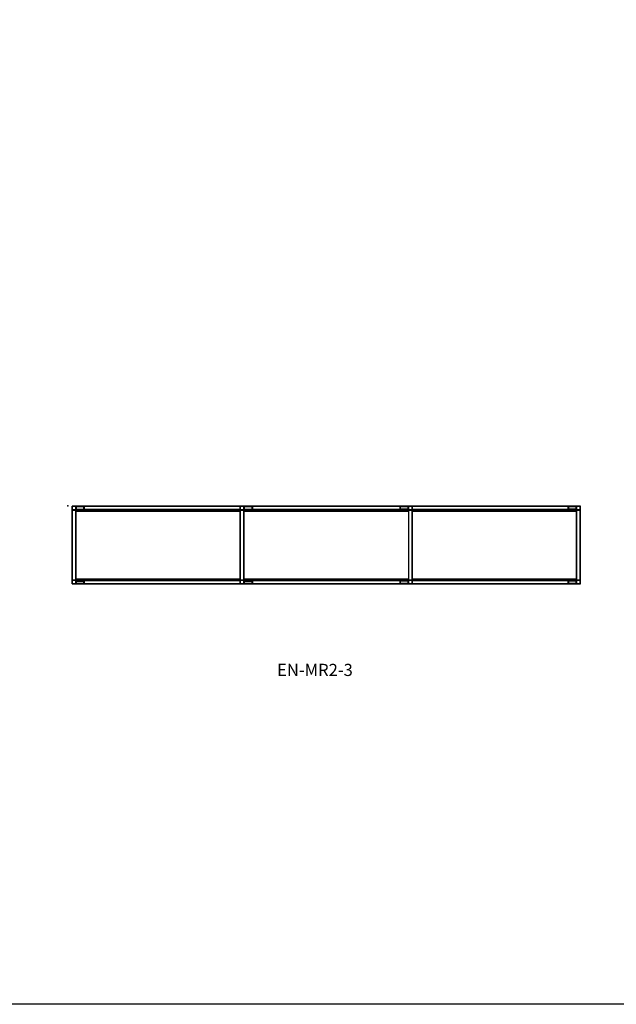
# Model space of a CAD drawing. Units: millimetres. Extents: x -4083 to 33594, y -5254 to 13406.
# Drawn here: x 3491 to 6433, y -5254 to -399 of the extents above; entities that cross this region are included whole.
import ezdxf

# ---------------------------------------------------------------- set-up
doc = ezdxf.new("R2010")
doc.units = ezdxf.units.MM
doc.layers.add('AS_Standard_moobel', color=7, linetype='Continuous')
doc.layers.add('AS_STANDARD_MOOBEL_TXT1', color=7, linetype='Continuous')

# ---------------------------------------------------------------- blocks, each defined once
blk = doc.blocks.new('EN-MR2-3-flat-1')
at = {"layer": 'AS_Standard_moobel', "flags": 128}
for points in [[(38.9, -1.7), (38.9, -1.5), (38.9, -20), (20.4, -20)], [(38.9, -1.5), (20.4, -1.5), (38.9, -1.5), (38.9, -20), (20.4, -20), (20.4, -1.5), (20.4, -20), (20.7, -20)], [(20.4, -1.5), (20.7, -1.5)], [(849.6, -18.8), (38.9, -18.8), (38.9, -20), (20.4, -20)], [(20.4, -20), (38.9, -20), (38.9, -19.7), (80.3, -19.7)], [(20.7, -365.9), (20.7, -20), (20.7, -365.9), (38.7, -365.9), (38.7, -20)], [(38.7, -20), (20.7, -20)], [(38.9, -365.9), (38.7, -365.9), (20.7, -365.9), (20.7, -20), (38.7, -20), (38.9, -20)], [(20.9, -365.9), (20.7, -365.9), (20.7, -20), (20.9, -20)], [(38.7, -365.9), (38.7, -20)], [(38.9, -20), (38.9, -1.5)], [(38.9, -20), (38.9, -1.5)], [(38.9, -1.5), (38.9, -20)], [(38.9, -1.5), (39.2, -1.5)], [(849.6, -18.1), (849.6, -18.8), (849.6, -20), (849.6, -19.6), (849.6, -19.7), (38.9, -19.7), (80.3, -19.7), (80.3, -1.7), (38.9, -1.7), (80.3, -1.7), (80.3, -19.7), (80.5, -19.7)], [(38.9, -1.7), (849.6, -1.7), (849.6, -18.1), (38.9, -18.1)], [(38.9, -18.1), (849.6, -18.1), (849.6, -1.7), (38.9, -1.7), (849.6, -1.7), (849.6, -19.7), (38.9, -19.7), (849.6, -19.7), (849.6, -19.6), (849.6, -20), (849.9, -20)], [(38.9, -20), (38.9, -19.6), (38.9, -19.7), (38.9, -1.7)], [(38.9, -1.7), (38.9, -18.1), (38.9, -18.8)], [(38.9, -1.7), (38.9, -18.1), (38.9, -18.8), (38.9, -20), (38.9, -19.6), (38.9, -19.7)], [(38.9, -19.7), (38.9, -1.7)], [(38.9, -1.7), (39.2, -1.7)], [(41.4, -5.7), (41.1, -5.7), (38.9, -5.7), (41.1, -5.7), (44, -2.9), (40.5, -2.9), (40.8, -2.9)], [(39.2, -5.7), (38.9, -5.7), (38.9, -3.4), (40, -3.4), (40.5, -2.9), (40, -3.4), (40.3, -3.4)], [(38.9, -3.4), (39.2, -3.4)], [(44, -18.5), (41.1, -15.7), (38.9, -15.7), (38.9, -5.7)], [(40.3, -15.3), (40, -15.3), (38.9, -15.3), (38.9, -18)], [(38.9, -15.3), (39.2, -15.3)], [(39.2, -18), (38.9, -18), (38.9, -15.7), (41.1, -15.7), (44, -18.5), (44.3, -18.5)], [(38.9, -15.7), (39.2, -15.7)], [(849.6, -18.8), (38.9, -18.8)], [(849.6, -19.6), (38.9, -19.6)], [(849.6, -19.6), (38.9, -19.6)], [(38.9, -19.7), (39.2, -19.7)], [(79.7, -18.5), (79.4, -18.5), (44, -18.5), (40.5, -18.5), (40, -18), (40, -15.3)], [(40, -18), (40.5, -18.5), (40.8, -18.5)], [(40, -18), (40.3, -18)], [(41.1, -5.7), (44, -2.9), (79.4, -2.9), (79.4, -18.5)], [(41.1, -15.7), (41.4, -15.7)], [(44, -2.9), (44.3, -2.9)], [(78.9, -3.4), (79.2, -3.4)], [(78.9, -15.3), (79.2, -15.3)], [(79.4, -2.9), (79.7, -2.9)], [(80.3, -1.7), (80.5, -1.7)], [(843.7, -19.7), (843.7, -20.2)], [(843.7, -19.7), (843.9, -19.7)], [(843.7, -19.7), (843.7, -20.2)], [(843.7, -19.7), (843.9, -19.7)], [(868.1, -20), (849.6, -20), (849.6, -1.5), (868.1, -1.5), (849.6, -1.5), (849.6, -20)], [(849.6, -1.5), (849.9, -1.5)], [(849.6, -1.7), (849.9, -1.7), (850.1, -1.7)], [(849.6, -1.7), (849.9, -1.7)], [(849.9, -20), (849.6, -20), (849.6, -18.8), (849.6, -18.1)], [(868.1, -20), (849.6, -20)], [(868.1, -20), (849.6, -20)], [(849.6, -20), (868.1, -20)], [(849.6, -20), (849.9, -20), (850.1, -20)], [(849.6, -25.2), (849.9, -25.2)], [(849.6, -25.2), (849.9, -25.2)], [(849.9, -1.7), (850.1, -1.7)], [(849.9, -19.7), (850.1, -19.7)], [(849.9, -19.7), (850.1, -19.7)], [(849.9, -20), (849.9, -365.9), (867.9, -365.9), (867.9, -20)], [(867.9, -20), (867.9, -365.9), (849.9, -365.9)], [(849.9, -365.9), (849.9, -20)], [(867.9, -20), (849.9, -20)], [(849.9, -365.9), (867.9, -365.9), (867.9, -20)], [(849.9, -20), (867.9, -20)], [(849.9, -365.9), (849.9, -20)], [(849.9, -365.9), (849.9, -20)], [(867.9, -20), (868.1, -20)], [(867.9, -365.9), (867.9, -20)], [(868.1, -1.5), (868.3, -1.5)], [(868.1, -1.7), (868.3, -1.7)], [(868.1, -19.6), (868.1, -19.7), (868.1, -1.7), (1678.8, -1.7), (868.1, -1.7), (868.1, -18.1), (1678.8, -18.1)], [(868.1, -1.7), (1678.8, -1.7)], [(1678.8, -18.1), (868.1, -18.1), (868.1, -1.7)], [(868.1, -19.6), (868.1, -19.7), (868.1, -1.7), (1678.8, -1.7)], [(873.3, -2.9), (873.1, -2.9), (870.3, -5.7), (868.1, -5.7), (870.3, -5.7), (873.1, -2.9), (869.6, -2.9), (869.8, -2.9)], [(868.1, -5.7), (868.1, -3.4)], [(868.1, -15.3), (908.1, -15.3), (908.1, -3.4), (869.1, -3.4)], [(868.1, -3.4), (868.1, -15.3), (868.3, -15.3)], [(868.1, -3.4), (868.3, -3.4)], [(868.1, -15.7), (868.1, -5.7), (868.3, -5.7)], [(869.3, -15.3), (869.1, -15.3), (868.1, -15.3), (868.1, -18)], [(868.3, -18), (868.1, -18), (868.1, -15.7), (870.3, -15.7), (873.1, -18.5)], [(870.3, -15.7), (868.1, -15.7), (868.3, -15.7)], [(868.1, -18.1), (868.1, -18.8)], [(868.1, -18.1), (868.1, -18.8)], [(1679, -25.2), (1678.8, -25.2), (868.1, -25.2), (868.1, -20), (868.1, -18.8), (1678.8, -18.8)], [(1678.8, -19.6), (868.1, -19.6), (868.1, -20), (868.1, -25.2), (1678.8, -25.2), (868.1, -25.2), (868.1, -20), (868.1, -18.8), (1678.8, -18.8)], [(1678.8, -19.6), (868.1, -19.6), (868.1, -20), (868.1, -25.2), (1678.8, -25.2), (1679, -25.2)], [(868.1, -19.7), (868.3, -19.7)], [(868.1, -20), (868.3, -20)], [(908.6, -18.5), (908.6, -2.9), (869.6, -2.9), (869.6, -18.5), (908.6, -18.5), (873.1, -18.5), (869.6, -18.5), (869.1, -18), (869.1, -15.3)], [(869.1, -3.4), (869.3, -3.4)], [(869.1, -18), (869.6, -18.5), (869.8, -18.5)], [(869.1, -18), (869.3, -18)], [(870.3, -5.7), (870.5, -5.7)], [(873.3, -18.5), (873.1, -18.5), (870.3, -15.7), (870.5, -15.7)], [(873.1, -2.9), (908.6, -2.9), (908.6, -18.5), (908.8, -18.5)], [(908.1, -3.4), (908.3, -3.4)], [(908.1, -15.3), (908.3, -15.3)], [(908.6, -2.9), (908.8, -2.9)], [(909.4, -1.7), (909.7, -1.7)], [(909.4, -19.7), (909.7, -19.7)], [(1678.8, -19.7), (1637.4, -19.7), (1637.4, -1.7), (1637.7, -1.7)], [(1678.8, -1.7), (1637.4, -1.7)], [(1637.4, -19.7), (1637.7, -19.7)], [(1638.5, -2.9), (1638.3, -2.9), (1673.8, -2.9), (1677.3, -2.9)], [(1676.6, -15.7), (1673.8, -18.5), (1638.3, -18.5), (1638.3, -2.9)], [(1638.3, -18.5), (1638.5, -18.5)], [(1679, -18), (1678.8, -18), (1678.8, -15.3), (1678.8, -3.4), (1677.8, -3.4), (1677.6, -3.4), (1638.8, -3.4), (1639, -3.4)], [(1678.8, -3.4), (1677.8, -3.4), (1638.8, -3.4)], [(1638.8, -15.3), (1639, -15.3)], [(1672.8, -19.7), (1672.8, -20.2)], [(1672.8, -19.7), (1673.1, -19.7)], [(1672.8, -19.7), (1672.8, -20.2)], [(1672.8, -19.7), (1673.1, -19.7)], [(1678.8, -15.7), (1678.8, -5.7), (1676.6, -5.7), (1673.8, -2.9), (1674, -2.9)], [(1673.8, -2.9), (1676.6, -5.7), (1678.8, -5.7)], [(1676.8, -15.7), (1676.6, -15.7), (1678.8, -15.7), (1676.6, -15.7), (1673.8, -18.5), (1677.3, -18.5)], [(1673.8, -18.5), (1674, -18.5)], [(1676.6, -5.7), (1676.8, -5.7)], [(1677.3, -2.9), (1677.6, -2.9)], [(1677.6, -18.5), (1677.3, -18.5), (1677.8, -18), (1678.8, -18), (1677.8, -18), (1677.8, -15.3)], [(1677.3, -18.5), (1677.8, -18), (1678.1, -18)], [(1677.6, -15.3), (1677.6, -3.4)], [(1678.8, -19.7), (1678.8, -20), (1678.8, -1.5), (1678.8, -1.7), (1679, -1.7)], [(1678.8, -20), (1678.8, -1.5), (1679, -1.5)], [(1678.8, -1.5), (1678.8, -20), (1697.3, -20)], [(1697.3, -20), (1697.3, -1.5), (1678.8, -1.5), (1697.3, -1.5), (1678.8, -1.5), (1678.8, -20)], [(1678.8, -20), (1678.8, -18.8), (1678.8, -18.1), (1678.8, -1.7), (1678.8, -19.7)], [(1678.8, -20), (1678.8, -18.8), (1678.8, -18.1), (1678.8, -1.7)], [(1678.8, -1.7), (1678.8, -19.7)], [(1679, -3.4), (1678.8, -3.4), (1678.8, -5.7), (1679, -5.7)], [(1678.8, -15.3), (1679, -15.3)], [(1679, -15.7), (1678.8, -15.7), (1678.8, -18)], [(1678.8, -19.7), (1678.8, -19.6), (1678.8, -20)], [(1678.8, -19.7), (1678.8, -19.6), (1678.8, -20)], [(1678.8, -19.7), (1679, -19.7)], [(1678.8, -20), (1679, -20)], [(1679, -1.7), (1679, -19.7), (1679, -1.7), (1697, -1.7), (1697, -19.7), (1697, -1.7), (1679, -1.7), (1679.3, -1.7)], [(1679, -1.7), (1679.3, -1.7)], [(1679, -19.7), (1679.3, -19.7)], [(1679, -19.7), (1679.3, -19.7)], [(1679, -20), (1679, -365.9)], [(1679, -20), (1679, -365.9)], [(1679, -20), (1679.3, -20)], [(1679, -20), (1679, -365.9)], [(1679, -20), (1697, -20), (1697, -365.9), (1697, -20), (1679, -20), (1679, -365.9)], [(1679, -20), (1679, -365.9)], [(1679, -20), (1679, -365.9)], [(1679, -20), (1697, -20), (1697, -365.9)], [(1679, -20), (1697, -20)], [(1697, -1.7), (1697.3, -1.7), (2507.9, -1.7)], [(1697, -19.7), (1697.3, -19.7), (1697.3, -1.7), (2507.9, -1.7)], [(1697, -1.7), (1697.3, -1.7)], [(1697, -19.7), (1697.3, -19.7), (1697.5, -19.7)], [(1697, -20), (1697.3, -20), (1697.5, -20)], [(1697, -20), (1697, -365.9)], [(1697.3, -1.5), (1697.5, -1.5)], [(2507.9, -18.1), (1697.3, -18.1), (1697.3, -1.7)], [(1697.3, -19.6), (1697.3, -19.7), (1697.3, -1.7), (2507.9, -1.7), (1697.3, -1.7), (1697.3, -18.1), (2507.9, -18.1)], [(1697.3, -18.1), (1697.3, -18.8)], [(1697.3, -18.1), (1697.3, -18.8)], [(2507.9, -25.2), (1697.3, -25.2), (1697.3, -20), (1697.3, -18.8), (2507.9, -18.8)], [(2507.9, -19.6), (1697.3, -19.6), (1697.3, -20), (1697.3, -25.2), (2507.9, -25.2), (1697.3, -25.2), (1697.3, -20), (1697.3, -18.8), (2507.9, -18.8)], [(2507.9, -19.6), (1697.3, -19.6), (1697.3, -20), (1697.3, -25.2), (2507.9, -25.2), (2508.2, -25.2)], [(1697.3, -19.6), (1697.3, -19.7), (1697.5, -19.7)], [(1697.3, -25.2), (1697.5, -25.2)], [(1697.3, -25.2), (1697.5, -25.2)], [(2507.9, -1.7), (2466.6, -1.7), (2466.6, -19.7), (2507.9, -19.7), (2466.6, -19.7)], [(2466.9, -19.7), (2466.6, -19.7), (2466.6, -1.7), (2466.9, -1.7)], [(2508.2, -1.7), (2507.9, -1.7), (2466.6, -1.7)], [(2467.5, -2.9), (2502.8, -2.9), (2506.4, -2.9)], [(2467.5, -2.9), (2467.7, -2.9)], [(2505.8, -15.7), (2502.8, -18.5), (2467.5, -18.5), (2467.5, -2.9)], [(2467.5, -18.5), (2467.7, -18.5)], [(2508.2, -18), (2507.9, -18), (2507.9, -15.3), (2507.9, -3.4), (2506.9, -3.4), (2506.6, -3.4), (2467.9, -3.4), (2468.2, -3.4)], [(2507.9, -3.4), (2506.9, -3.4), (2467.9, -3.4)], [(2467.9, -15.3), (2468.2, -15.3)], [(2501.9, -19.7), (2501.9, -20.2)], [(2501.9, -19.7), (2502.1, -19.7)], [(2501.9, -19.7), (2501.9, -20.2)], [(2501.9, -19.7), (2502.1, -19.7)], [(2507.9, -15.7), (2507.9, -5.7), (2505.8, -5.7), (2502.8, -2.9), (2503.1, -2.9)], [(2502.8, -2.9), (2505.8, -5.7), (2507.9, -5.7)], [(2508.2, -15.7), (2507.9, -15.7), (2507.9, -18), (2506.9, -18), (2506.4, -18.5), (2502.8, -18.5), (2505.8, -15.7), (2507.9, -15.7), (2505.8, -15.7), (2506, -15.7)], [(2502.8, -18.5), (2503.1, -18.5)], [(2505.8, -5.7), (2506, -5.7)], [(2506.4, -2.9), (2506.6, -2.9)], [(2506.9, -18), (2506.4, -18.5)], [(2506.4, -18.5), (2506.6, -18.5)], [(2506.6, -15.3), (2506.6, -3.4)], [(2507.9, -18), (2506.9, -18), (2506.9, -15.3)], [(2506.9, -18), (2507.1, -18)], [(2507.9, -20), (2507.9, -1.5)], [(2526.4, -20), (2526.4, -1.5), (2507.9, -1.5), (2508.2, -1.5)], [(2507.9, -20), (2507.9, -18.8), (2507.9, -18.1), (2507.9, -1.7)], [(2507.9, -1.7), (2507.9, -19.7)], [(2508.2, -3.4), (2507.9, -3.4), (2507.9, -5.7), (2508.2, -5.7)], [(2507.9, -15.3), (2508.2, -15.3)], [(2507.9, -19.7), (2507.9, -19.6), (2507.9, -20)], [(2507.9, -19.7), (2508.2, -19.7)], [(2507.9, -20), (2526.4, -20)], [(2507.9, -20), (2526.4, -20)], [(2507.9, -20), (2508.2, -20), (2508.2, -365.9)], [(2526.4, -20), (2507.9, -20)], [(2507.9, -20), (2508.2, -20)], [(2507.9, -25.2), (2508.2, -25.2)], [(2508.2, -1.7), (2508.2, -19.7), (2508.2, -1.7), (2526.2, -1.7)], [(2508.2, -1.7), (2526.2, -1.7), (2526.2, -19.7)], [(2508.2, -365.9), (2508.2, -20), (2526.2, -20), (2526.2, -365.9), (2526.2, -20), (2508.2, -20), (2526.2, -20), (2526.2, -365.9)], [(2508.2, -20), (2526.2, -20)], [(2508.2, -20), (2526.2, -20), (2526.2, -365.9), (2508.2, -365.9)], [(2508.4, -20), (2508.2, -20), (2526.2, -20), (2526.2, -365.9), (2508.2, -365.9), (2508.4, -365.9)], [(2526.2, -1.7), (2526.2, -19.7)], [(2526.4, -20), (2526.2, -20), (2526.2, -365.9), (2526.4, -365.9)], [(2526.4, -1.5), (2526.7, -1.5)], [(2526.4, -20), (2526.7, -20)], [(38.9, -365.9), (20.4, -365.9)], [(38.9, -365.9), (20.4, -365.9)], [(38.9, -384.4), (20.4, -384.4), (20.4, -365.9), (38.9, -365.9)], [(20.4, -365.9), (20.7, -365.9)], [(20.4, -384.4), (20.7, -384.4)], [(38.7, -384.2), (38.7, -366.2), (38.7, -384.2), (20.7, -384.2)], [(38.7, -384.2), (20.7, -384.2), (20.7, -366.2)], [(20.7, -384.2), (20.7, -366.2)], [(38.9, -366.3), (849.6, -366.3), (849.6, -365.9), (849.6, -360.7), (38.9, -360.7), (39.2, -360.7)], [(39.2, -360.7), (38.9, -360.7), (849.6, -360.7), (849.6, -365.9), (849.6, -367.1), (38.9, -367.1)], [(38.9, -366.3), (849.6, -366.3), (849.6, -365.9), (849.6, -360.7), (38.9, -360.7), (849.6, -360.7), (849.6, -365.9), (849.6, -367.1), (38.9, -367.1)], [(38.9, -366.2), (38.9, -365.9), (38.9, -384.4), (38.9, -384.2), (39.2, -384.2)], [(38.9, -365.9), (39.2, -365.9)], [(38.9, -365.9), (38.9, -367.1), (38.9, -367.7), (38.9, -384.2), (38.9, -366.2)], [(38.9, -366.2), (38.9, -366.3), (38.9, -365.9)], [(38.9, -365.9), (38.9, -384.4), (39.2, -384.4)], [(38.9, -365.9), (38.9, -367.1), (38.9, -367.7), (38.9, -384.2)], [(38.9, -366.2), (38.9, -366.3), (38.9, -365.9)], [(38.9, -384.4), (38.9, -365.9)], [(38.9, -365.9), (38.9, -384.4)], [(38.9, -365.9), (39.2, -365.9)], [(38.9, -366.2), (80.3, -366.2), (80.3, -384.2), (80.5, -384.2)], [(38.9, -366.2), (39.2, -366.2)], [(849.6, -366.3), (849.6, -366.2), (849.6, -384.2), (38.9, -384.2), (849.6, -384.2), (849.6, -367.7), (38.9, -367.7)], [(849.6, -366.2), (849.6, -384.2), (38.9, -384.2)], [(38.9, -384.2), (38.9, -366.2)], [(40.8, -367.4), (40.5, -367.4), (40, -367.9), (38.9, -367.9), (40, -367.9), (40, -370.5)], [(41.4, -370.2), (41.1, -370.2), (38.9, -370.2), (41.1, -370.2), (44, -367.4), (40.5, -367.4)], [(38.9, -367.7), (849.6, -367.7), (849.6, -384.2)], [(39.2, -370.2), (38.9, -370.2), (38.9, -367.9)], [(39.2, -367.9), (38.9, -367.9), (38.9, -370.5), (38.9, -382.4), (40, -382.4)], [(38.9, -370.2), (38.9, -380.1), (41.1, -380.1), (44, -382.9), (44.3, -382.9)], [(38.9, -370.5), (39.2, -370.5)], [(39.2, -382.4), (38.9, -382.4), (38.9, -380.1), (39.2, -380.1)], [(44, -382.9), (41.1, -380.1), (38.9, -380.1)], [(38.9, -382.4), (40, -382.4), (78.9, -382.4)], [(849.6, -384.2), (38.9, -384.2)], [(38.9, -384.2), (80.3, -384.2)], [(40.5, -367.4), (40, -367.9), (40.3, -367.9)], [(40, -382.4), (40.3, -382.4), (78.9, -382.4), (79.2, -382.4)], [(40.3, -370.5), (40.3, -382.4)], [(79.7, -382.9), (79.4, -382.9), (44, -382.9), (40.5, -382.9)], [(40.5, -382.9), (40.8, -382.9)], [(41.1, -370.2), (44, -367.4), (79.4, -367.4), (79.4, -382.9)], [(41.1, -380.1), (41.4, -380.1)], [(44, -367.4), (44.3, -367.4)], [(45, -366.2), (45, -365.7)], [(45, -366.2), (45, -365.7)], [(78.9, -370.5), (79.2, -370.5)], [(79.4, -367.4), (79.7, -367.4)], [(80.3, -366.2), (80.5, -366.2)], [(868.1, -365.9), (849.6, -365.9)], [(868.1, -384.4), (868.1, -365.9), (849.6, -365.9)], [(868.1, -384.4), (849.6, -384.4), (868.1, -384.4), (868.1, -365.9)], [(849.6, -365.9), (849.6, -384.4), (868.1, -384.4), (868.1, -365.9)], [(849.9, -365.9), (849.6, -365.9), (868.1, -365.9)], [(849.6, -366.3), (849.6, -366.2)], [(849.6, -367.7), (849.6, -367.1)], [(849.6, -367.7), (849.6, -367.1)], [(849.6, -384.4), (849.9, -384.4)], [(849.9, -365.9), (850.1, -365.9)], [(867.9, -365.9), (849.9, -365.9)], [(867.9, -365.9), (868.1, -365.9)], [(867.9, -366.2), (868.1, -366.2)], [(867.9, -366.2), (868.1, -366.2)], [(868.1, -365.9), (868.1, -360.7)], [(868.1, -360.7), (868.1, -365.9)], [(868.1, -360.7), (1678.8, -360.7)], [(868.1, -360.7), (1678.8, -360.7), (1678.8, -365.9), (1678.8, -360.7)], [(868.1, -365.9), (868.3, -365.9)], [(868.1, -365.9), (868.1, -366.3), (868.1, -366.2), (1678.8, -366.2), (868.1, -366.2), (868.1, -384.2), (1678.8, -384.2)], [(868.1, -366.2), (868.1, -366.3), (868.1, -365.9)], [(868.1, -366.2), (868.3, -366.2)], [(868.1, -366.2), (1678.8, -366.2), (868.1, -366.2), (868.1, -384.2), (1678.8, -384.2)], [(869.8, -367.4), (869.6, -367.4), (869.1, -367.9), (868.1, -367.9), (869.1, -367.9), (869.1, -370.5), (869.3, -370.5), (908.1, -370.5)], [(873.3, -367.4), (873.1, -367.4), (870.3, -370.2), (868.1, -370.2), (870.3, -370.2), (873.1, -367.4), (869.6, -367.4)], [(868.3, -370.2), (868.1, -370.2), (868.1, -367.9)], [(868.3, -367.9), (868.1, -367.9), (868.1, -370.5), (868.1, -382.4), (869.1, -382.4), (869.3, -382.4), (908.1, -382.4)], [(868.1, -370.2), (868.1, -380.1), (870.3, -380.1), (873.1, -382.9)], [(908.3, -370.5), (908.1, -370.5), (868.1, -370.5), (869.1, -370.5)], [(868.1, -370.5), (868.3, -370.5)], [(868.1, -382.4), (868.1, -380.1)], [(870.3, -380.1), (868.1, -380.1), (868.3, -380.1)], [(868.3, -382.4), (868.1, -382.4), (869.1, -382.4), (908.1, -382.4)], [(868.1, -384.2), (868.3, -384.2)], [(868.1, -384.4), (868.3, -384.4)], [(869.6, -367.4), (869.1, -367.9), (869.3, -367.9)], [(869.3, -370.5), (869.3, -382.4)], [(908.6, -382.9), (873.1, -382.9), (869.6, -382.9)], [(869.6, -382.9), (869.8, -382.9)], [(870.3, -370.2), (870.5, -370.2)], [(873.3, -382.9), (873.1, -382.9), (870.3, -380.1), (870.5, -380.1)], [(873.1, -367.4), (908.6, -367.4), (908.6, -382.9), (908.8, -382.9)], [(874.1, -366.2), (1672.8, -366.2)], [(1672.8, -366.2), (874.1, -366.2)], [(908.1, -382.4), (908.3, -382.4)], [(908.6, -367.4), (908.8, -367.4)], [(909.4, -366.2), (909.7, -366.2)], [(909.4, -384.2), (909.7, -384.2)], [(1678.8, -366.2), (1637.4, -366.2), (1637.4, -384.2), (1678.8, -384.2), (1637.4, -384.2), (1637.4, -366.2), (1637.7, -366.2)], [(1678.8, -384.2), (1678.8, -366.2), (1637.4, -366.2)], [(1637.4, -384.2), (1637.7, -384.2)], [(1638.5, -367.4), (1638.3, -367.4), (1673.8, -367.4), (1677.3, -367.4), (1677.8, -367.9), (1677.8, -370.5)], [(1676.6, -380.1), (1673.8, -382.9), (1638.3, -382.9), (1638.3, -367.4)], [(1638.3, -382.9), (1638.5, -382.9)], [(1638.8, -370.5), (1639, -370.5)], [(1638.8, -382.4), (1639, -382.4)], [(1679, -367.9), (1678.8, -367.9), (1678.8, -370.2), (1676.6, -370.2), (1673.8, -367.4), (1674, -367.4)], [(1673.8, -367.4), (1676.6, -370.2), (1678.8, -370.2), (1678.8, -380.1)], [(1676.8, -380.1), (1676.6, -380.1), (1678.8, -380.1), (1676.6, -380.1), (1673.8, -382.9), (1677.3, -382.9), (1677.6, -382.9)], [(1673.8, -382.9), (1674, -382.9)], [(1676.6, -370.2), (1676.8, -370.2)], [(1677.8, -367.9), (1677.3, -367.4), (1677.6, -367.4)], [(1679, -380.1), (1678.8, -380.1), (1678.8, -382.4), (1677.8, -382.4), (1677.3, -382.9), (1677.8, -382.4), (1678.1, -382.4)], [(1677.6, -370.5), (1677.8, -370.5), (1678.8, -370.5), (1678.8, -367.9)], [(1677.8, -382.4), (1677.6, -382.4)], [(1677.8, -367.9), (1678.1, -367.9)], [(1677.8, -382.4), (1678.1, -382.4)], [(1678.8, -384.2), (1678.8, -384.4), (1678.8, -365.9), (1697.3, -365.9)], [(1678.8, -365.9), (1697.3, -365.9)], [(1697.3, -365.9), (1678.8, -365.9)], [(1678.8, -365.9), (1697.3, -365.9), (1697.3, -384.4), (1678.8, -384.4), (1697.3, -384.4), (1697.3, -365.9)], [(1678.8, -384.2), (1678.8, -367.7), (1678.8, -367.1), (1678.8, -365.9)], [(1678.8, -365.9), (1697.3, -365.9)], [(1697.3, -365.9), (1697.3, -384.4), (1678.8, -384.4), (1678.8, -365.9)], [(1678.8, -384.2), (1678.8, -367.7), (1678.8, -367.1), (1678.8, -365.9)], [(1678.8, -365.9), (1678.8, -366.3), (1678.8, -366.2)], [(1678.8, -365.9), (1679, -365.9)], [(1678.8, -366.2), (1678.8, -384.2)], [(1678.8, -366.2), (1678.8, -384.2)], [(1678.8, -366.2), (1679, -366.2)], [(1678.8, -370.2), (1679, -370.2)], [(1678.8, -370.5), (1679, -370.5)], [(1678.8, -382.4), (1679, -382.4)], [(1678.8, -384.2), (1679, -384.2)], [(1678.8, -384.4), (1679, -384.4)], [(1679, -365.9), (1679.3, -365.9)], [(1697, -365.9), (1697.3, -365.9)], [(1697, -366.2), (1697.3, -366.2), (2507.9, -366.2), (2466.6, -366.2), (2466.6, -384.2), (2507.9, -384.2), (2466.6, -384.2), (2466.6, -366.2), (2466.9, -366.2)], [(1697, -366.2), (1697.3, -366.2), (2507.9, -366.2), (1697.3, -366.2)], [(1697, -384.2), (1697.3, -384.2)], [(1697, -384.2), (1697.3, -384.2)], [(1697.3, -365.9), (1697.3, -360.7)], [(1697.3, -360.7), (1697.3, -365.9)], [(1697.3, -360.7), (2507.9, -360.7)], [(1697.3, -360.7), (2507.9, -360.7), (2507.9, -365.9), (2507.9, -360.7)], [(1697.3, -365.9), (1697.5, -365.9)], [(1697.3, -366.2), (1697.3, -366.3), (1697.3, -365.9)], [(1697.3, -366.2), (1697.3, -366.3), (1697.3, -365.9)], [(1697.3, -366.2), (2507.9, -366.2), (1697.3, -366.2), (1697.3, -384.2), (2507.9, -384.2)], [(1697.3, -384.4), (1697.5, -384.4)], [(1703.2, -366.2), (1703.2, -365.7)], [(1703.2, -366.2), (1703.2, -365.7)], [(1703.2, -366.2), (2501.9, -366.2)], [(2501.9, -366.2), (1703.2, -366.2)], [(2526.4, -365.9), (2507.9, -365.9), (2507.9, -366.2), (2466.6, -366.2)], [(2466.6, -384.2), (2466.9, -384.2)], [(2467.7, -367.4), (2467.5, -367.4), (2502.8, -367.4), (2506.4, -367.4), (2506.9, -367.9), (2506.9, -370.5)], [(2505.8, -380.1), (2502.8, -382.9), (2467.5, -382.9), (2467.5, -367.4)], [(2467.5, -382.9), (2467.7, -382.9)], [(2467.9, -370.5), (2468.2, -370.5)], [(2467.9, -382.4), (2468.2, -382.4)], [(2508.2, -367.9), (2507.9, -367.9), (2507.9, -370.2), (2505.8, -370.2), (2502.8, -367.4), (2503.1, -367.4)], [(2502.8, -367.4), (2505.8, -370.2), (2507.9, -370.2), (2507.9, -380.1)], [(2506, -380.1), (2505.8, -380.1), (2507.9, -380.1), (2505.8, -380.1), (2502.8, -382.9), (2506.4, -382.9), (2506.6, -382.9)], [(2502.8, -382.9), (2503.1, -382.9)], [(2505.8, -370.2), (2506, -370.2)], [(2506.9, -367.9), (2506.4, -367.4), (2506.6, -367.4)], [(2508.2, -380.1), (2507.9, -380.1), (2507.9, -382.4), (2506.9, -382.4), (2506.4, -382.9), (2506.9, -382.4), (2507.1, -382.4)], [(2506.6, -370.5), (2506.9, -370.5), (2507.9, -370.5), (2507.9, -367.9)], [(2507.1, -382.4), (2506.9, -382.4), (2506.6, -382.4)], [(2506.9, -367.9), (2507.1, -367.9)], [(2507.9, -384.2), (2507.9, -384.4), (2507.9, -365.9), (2526.4, -365.9)], [(2526.4, -365.9), (2507.9, -365.9)], [(2507.9, -365.9), (2507.9, -384.4)], [(2507.9, -365.9), (2507.9, -384.4)], [(2507.9, -365.9), (2507.9, -366.3), (2507.9, -366.2), (2507.9, -384.2)], [(2507.9, -384.2), (2507.9, -367.7), (2507.9, -367.1), (2507.9, -365.9)], [(2507.9, -365.9), (2526.4, -365.9)], [(2507.9, -365.9), (2526.4, -365.9)], [(2507.9, -384.4), (2507.9, -365.9)], [(2507.9, -384.4), (2526.4, -384.4), (2507.9, -384.4), (2507.9, -365.9), (2526.4, -365.9), (2526.4, -384.4), (2526.4, -365.9)], [(2507.9, -384.2), (2507.9, -367.7), (2507.9, -367.1), (2507.9, -365.9), (2507.9, -366.3), (2507.9, -366.2)], [(2507.9, -365.9), (2508.2, -365.9)], [(2507.9, -365.9), (2508.2, -365.9)], [(2507.9, -366.2), (2507.9, -384.2)], [(2507.9, -366.2), (2508.2, -366.2)], [(2507.9, -370.2), (2508.2, -370.2)], [(2507.9, -370.5), (2508.2, -370.5)], [(2507.9, -382.4), (2508.2, -382.4)], [(2507.9, -384.2), (2508.2, -384.2)], [(2507.9, -384.4), (2508.2, -384.4)], [(2526.4, -365.9), (2526.7, -365.9)], [(2526.4, -384.4), (2526.7, -384.4)]]:
    blk.add_lwpolyline(points, dxfattribs=at)
for points in [[(38.9, -1.5), (20.4, -1.5), (38.9, -1.5)], [(20.4, -1.5), (20.4, -20)], [(20.4, -20), (20.4, -1.5), (20.4, -20)], [(20.4, -1.5), (38.9, -1.5)], [(20.7, -1.5), (20.4, -1.5)], [(20.4, -20), (38.9, -20)], [(20.7, -20), (20.4, -20)], [(20.7, -19.7), (20.7, -1.7), (38.7, -1.7), (38.7, -19.7), (20.7, -19.7), (38.7, -19.7), (38.7, -1.7), (20.7, -1.7)], [(20.7, -19.7), (20.7, -1.7), (38.7, -1.7), (38.7, -19.7), (38.7, -1.7), (20.7, -1.7)], [(20.9, -1.7), (20.7, -1.7)], [(38.7, -19.7), (20.7, -19.7), (38.7, -19.7)], [(20.9, -19.7), (20.7, -19.7)], [(20.7, -20), (38.7, -20)], [(38.7, -20), (38.7, -365.9), (20.7, -365.9), (20.7, -20), (20.7, -365.9), (38.7, -365.9)], [(20.7, -20), (38.7, -20)], [(20.9, -20), (20.7, -20)], [(38.9, -1.7), (38.7, -1.7)], [(38.9, -19.7), (38.7, -19.7)], [(38.9, -20), (38.7, -20)], [(38.7, -20), (38.7, -365.9)], [(39.2, -1.5), (38.9, -1.5)], [(38.9, -1.7), (849.6, -1.7), (849.6, -19.7), (38.9, -19.7)], [(39.2, -1.7), (38.9, -1.7)], [(78.9, -15.3), (78.9, -3.4), (40, -3.4), (38.9, -3.4), (38.9, -15.3)], [(40, -18), (38.9, -18)], [(38.9, -18.5), (849.6, -18.5)], [(39.2, -19.7), (38.9, -19.7)], [(38.9, -19.7), (849.6, -19.7)], [(38.9, -25.2), (38.9, -20), (38.9, -25.2), (849.6, -25.2)], [(38.9, -25.2), (38.9, -20), (38.9, -25.2), (849.6, -25.2)], [(39.2, -20), (38.9, -20)], [(39.2, -20), (38.9, -20)], [(39.2, -20), (38.9, -20)], [(39.2, -25.2), (38.9, -25.2)], [(40.3, -3.4), (40, -3.4)], [(40.3, -3.4), (40.3, -15.3), (78.9, -15.3), (78.9, -3.4), (40.3, -3.4)], [(79.4, -18.5), (79.4, -2.9), (40.5, -2.9), (40.5, -18.5)], [(45, -19.7), (45, -20.2), (45, -19.7)], [(45, -19.7), (843.7, -19.7)], [(45.3, -19.7), (45, -19.7)], [(45, -19.7), (45, -20.2), (45, -19.7)], [(45, -19.7), (843.7, -19.7)], [(843.7, -20.1), (45, -20.1), (843.7, -20.1)], [(843.7, -20.1), (45, -20.1), (843.7, -20.1)], [(868.1, -1.5), (849.6, -1.5), (868.1, -1.5)], [(849.6, -1.5), (849.6, -20)], [(849.9, -1.5), (849.6, -1.5)], [(849.6, -20), (849.6, -1.5), (868.1, -1.5), (868.1, -20), (849.6, -20)], [(849.6, -20), (849.6, -1.5), (868.1, -1.5), (868.1, -20)], [(849.9, -19.7), (849.6, -19.7)], [(849.9, -20), (849.6, -20)], [(849.9, -20), (849.6, -20)], [(849.6, -25.2), (849.6, -20)], [(849.6, -25.2), (849.6, -20)], [(849.9, -19.7), (849.9, -1.7), (867.9, -1.7), (867.9, -19.7), (867.9, -1.7), (849.9, -1.7)], [(849.9, -19.7), (849.9, -1.7), (867.9, -1.7), (867.9, -19.7), (867.9, -1.7), (849.9, -1.7)], [(867.9, -19.7), (849.9, -19.7), (867.9, -19.7)], [(867.9, -19.7), (849.9, -19.7), (867.9, -19.7)], [(849.9, -20), (867.9, -20), (867.9, -365.9), (849.9, -365.9), (867.9, -365.9), (867.9, -20)], [(849.9, -20), (849.9, -365.9)], [(849.9, -20), (867.9, -20)], [(850.1, -20), (849.9, -20)], [(868.1, -1.7), (867.9, -1.7)], [(868.1, -19.7), (867.9, -19.7)], [(868.1, -20), (867.9, -20)], [(868.1, -1.5), (868.1, -1.7), (868.1, -19.7), (909.4, -19.7), (909.4, -1.7), (868.1, -1.7), (909.4, -1.7), (909.4, -19.7), (868.1, -19.7), (868.1, -20)], [(868.1, -20), (868.1, -1.5)], [(868.3, -1.5), (868.1, -1.5)], [(868.3, -1.7), (868.1, -1.7)], [(868.1, -3.4), (869.1, -3.4), (869.6, -2.9), (869.1, -3.4)], [(869.1, -18), (868.1, -18)], [(868.1, -18.5), (1678.8, -18.5)], [(1678.8, -19.7), (868.1, -19.7), (1678.8, -19.7)], [(1678.8, -19.7), (868.1, -19.7), (1678.8, -19.7)], [(868.3, -19.7), (868.1, -19.7)], [(868.1, -19.7), (1678.8, -19.7)], [(868.3, -20), (868.1, -20)], [(868.3, -20), (868.1, -20)], [(868.3, -20), (868.1, -20)], [(868.3, -25.2), (868.1, -25.2)], [(869.3, -3.4), (869.1, -3.4)], [(869.3, -3.4), (869.3, -15.3), (908.1, -15.3), (908.1, -3.4), (869.3, -3.4)], [(874.1, -19.7), (874.1, -20.2), (874.1, -19.7)], [(874.1, -19.7), (1672.8, -19.7)], [(874.3, -19.7), (874.1, -19.7)], [(874.1, -19.7), (874.1, -20.2), (874.1, -19.7)], [(874.1, -19.7), (1672.8, -19.7)], [(1672.8, -20.1), (874.1, -20.1), (1672.8, -20.1)], [(1672.8, -20.1), (874.1, -20.1), (1672.8, -20.1)], [(1678.8, -19.7), (1637.4, -19.7), (1637.4, -1.7), (1678.8, -1.7)], [(1638.3, -2.9), (1638.3, -18.5), (1677.3, -18.5), (1677.3, -2.9)], [(1638.8, -15.3), (1638.8, -3.4)], [(1638.8, -15.3), (1678.8, -15.3), (1677.8, -15.3), (1677.6, -15.3)], [(1677.3, -2.9), (1677.8, -3.4)], [(1678.1, -3.4), (1677.8, -3.4)], [(1679, -1.5), (1678.8, -1.5)], [(1697.3, -1.5), (1678.8, -1.5)], [(1678.8, -20), (1678.8, -1.5), (1697.3, -1.5), (1697.3, -20), (1678.8, -20)], [(1679, -1.7), (1678.8, -1.7)], [(1679, -19.7), (1678.8, -19.7)], [(1678.8, -25.2), (1678.8, -20)], [(1679, -20), (1678.8, -20)], [(1678.8, -25.2), (1678.8, -20)], [(1679, -20), (1678.8, -20)], [(1678.8, -20), (1697.3, -20)], [(1678.8, -20), (1697.3, -20)], [(1679, -20), (1678.8, -20)], [(1679, -19.7), (1679, -1.7), (1697, -1.7), (1697, -19.7), (1697, -1.7), (1679, -1.7)], [(1697, -19.7), (1679, -19.7), (1697, -19.7)], [(1697, -19.7), (1679, -19.7), (1697, -19.7)], [(1697, -20), (1697, -365.9), (1697, -20), (1679, -20)], [(1679.3, -20), (1679, -20)], [(1697.3, -20), (1697, -20)], [(1697.3, -20), (1697.3, -1.5), (1697.3, -20)], [(1697.3, -1.5), (1697.3, -20)], [(1697.5, -1.5), (1697.3, -1.5)], [(1697.5, -1.7), (1697.3, -1.7)], [(1697.3, -18.5), (2507.9, -18.5)], [(2507.9, -19.7), (1697.3, -19.7), (2507.9, -19.7)], [(2507.9, -19.7), (1697.3, -19.7), (2507.9, -19.7)], [(1697.3, -19.7), (2507.9, -19.7)], [(1697.5, -20), (1697.3, -20)], [(1697.5, -20), (1697.3, -20)], [(1697.5, -20), (1697.3, -20)], [(1703.2, -19.7), (1703.2, -20.2), (1703.2, -19.7)], [(1703.2, -19.7), (2501.9, -19.7)], [(1703.5, -19.7), (1703.2, -19.7)], [(1703.2, -19.7), (1703.2, -20.2), (1703.2, -19.7)], [(1703.2, -19.7), (2501.9, -19.7)], [(2501.9, -20.1), (1703.2, -20.1), (2501.9, -20.1)], [(2501.9, -20.1), (1703.2, -20.1), (2501.9, -20.1)], [(2467.5, -2.9), (2467.5, -18.5), (2506.4, -18.5), (2506.4, -2.9)], [(2467.9, -15.3), (2467.9, -3.4)], [(2467.9, -15.3), (2507.9, -15.3), (2506.9, -15.3), (2506.6, -15.3)], [(2506.4, -2.9), (2506.9, -3.4)], [(2507.1, -3.4), (2506.9, -3.4)], [(2507.9, -19.7), (2507.9, -1.7), (2507.9, -1.5), (2507.9, -20)], [(2508.2, -1.5), (2507.9, -1.5)], [(2526.4, -1.5), (2507.9, -1.5)], [(2507.9, -1.5), (2507.9, -20)], [(2507.9, -1.5), (2526.4, -1.5), (2507.9, -1.5)], [(2526.4, -1.5), (2526.4, -20), (2507.9, -20), (2507.9, -1.5), (2526.4, -1.5)], [(2508.2, -1.7), (2507.9, -1.7)], [(2507.9, -20), (2507.9, -18.8), (2507.9, -18.1), (2507.9, -1.7), (2507.9, -19.7), (2507.9, -19.6)], [(2508.2, -19.7), (2507.9, -19.7)], [(2507.9, -25.2), (2507.9, -20)], [(2508.2, -20), (2507.9, -20)], [(2507.9, -25.2), (2507.9, -20)], [(2507.9, -20), (2526.4, -20)], [(2508.2, -20), (2507.9, -20)], [(2508.2, -19.7), (2508.2, -1.7), (2526.2, -1.7), (2526.2, -19.7), (2526.2, -1.7), (2508.2, -1.7)], [(2508.4, -1.7), (2508.2, -1.7)], [(2526.2, -19.7), (2508.2, -19.7), (2526.2, -19.7)], [(2526.2, -19.7), (2508.2, -19.7), (2526.2, -19.7)], [(2508.4, -19.7), (2508.2, -19.7)], [(2508.2, -365.9), (2508.2, -20)], [(2508.4, -20), (2508.2, -20)], [(2508.2, -365.9), (2508.2, -20)], [(2526.4, -1.7), (2526.2, -1.7)], [(2526.4, -19.7), (2526.2, -19.7)], [(2526.4, -20), (2526.2, -20)], [(2526.4, -20), (2526.4, -1.5), (2526.4, -20)], [(2526.4, -1.5), (2526.4, -20)], [(2526.7, -1.5), (2526.4, -1.5)], [(2526.7, -20), (2526.4, -20)], [(20.4, -365.9), (20.4, -384.4), (20.4, -365.9)], [(38.9, -365.9), (20.4, -365.9)], [(20.4, -384.4), (20.4, -365.9)], [(20.4, -384.4), (20.4, -365.9), (38.9, -365.9), (38.9, -384.4), (20.4, -384.4)], [(20.7, -365.9), (20.4, -365.9)], [(20.4, -384.4), (38.9, -384.4)], [(38.9, -384.4), (20.4, -384.4), (38.9, -384.4)], [(20.7, -384.4), (20.4, -384.4)], [(38.7, -365.9), (20.7, -365.9)], [(20.9, -365.9), (20.7, -365.9)], [(20.7, -366.2), (38.7, -366.2), (20.7, -366.2)], [(38.7, -366.2), (38.7, -384.2), (20.7, -384.2), (20.7, -366.2), (20.7, -384.2), (38.7, -384.2)], [(20.7, -366.2), (38.7, -366.2), (20.7, -366.2)], [(20.9, -366.2), (20.7, -366.2)], [(20.9, -384.2), (20.7, -384.2)], [(38.9, -365.9), (38.7, -365.9)], [(38.9, -366.2), (38.7, -366.2)], [(38.9, -384.2), (38.7, -384.2)], [(38.9, -360.7), (38.9, -365.9)], [(38.9, -360.7), (38.9, -365.9)], [(39.2, -365.9), (38.9, -365.9)], [(39.2, -365.9), (38.9, -365.9)], [(38.9, -366.2), (80.3, -366.2), (80.3, -384.2), (38.9, -384.2)], [(38.9, -366.2), (849.6, -366.2), (38.9, -366.2)], [(38.9, -366.2), (849.6, -366.2), (38.9, -366.2)], [(39.2, -366.2), (38.9, -366.2)], [(849.6, -366.2), (38.9, -366.2)], [(849.6, -367.4), (38.9, -367.4)], [(78.9, -370.5), (38.9, -370.5), (40, -370.5), (40.3, -370.5)], [(39.2, -384.2), (38.9, -384.2)], [(39.2, -384.4), (38.9, -384.4)], [(40.5, -382.9), (40, -382.4)], [(40, -382.4), (40.3, -382.4)], [(79.4, -382.9), (79.4, -367.4), (40.5, -367.4), (40.5, -382.9)], [(45, -365.8), (843.7, -365.8), (45, -365.8)], [(45, -365.8), (843.7, -365.8), (45, -365.8)], [(843.7, -366.2), (45, -366.2)], [(843.7, -366.2), (45, -366.2)], [(45.3, -366.2), (45, -366.2)], [(78.9, -370.5), (78.9, -382.4)], [(843.7, -366.2), (843.7, -365.7), (843.7, -366.2)], [(843.7, -366.2), (843.7, -365.7), (843.7, -366.2)], [(843.9, -366.2), (843.7, -366.2)], [(849.9, -360.7), (849.6, -360.7)], [(849.6, -365.9), (849.6, -384.4), (849.6, -365.9)], [(868.1, -365.9), (849.6, -365.9)], [(849.6, -384.4), (849.6, -365.9)], [(849.9, -365.9), (849.6, -365.9)], [(849.9, -365.9), (849.6, -365.9)], [(868.1, -365.9), (868.1, -384.4), (849.6, -384.4), (849.6, -365.9), (868.1, -365.9)], [(849.9, -365.9), (849.6, -365.9)], [(849.9, -366.2), (849.6, -366.2)], [(849.9, -384.2), (849.6, -384.2)], [(849.6, -384.4), (868.1, -384.4)], [(849.9, -384.4), (849.6, -384.4)], [(850.1, -365.9), (849.9, -365.9)], [(849.9, -366.2), (867.9, -366.2), (849.9, -366.2)], [(867.9, -366.2), (867.9, -384.2), (849.9, -384.2), (849.9, -366.2), (849.9, -384.2), (867.9, -384.2)], [(850.1, -366.2), (849.9, -366.2)], [(849.9, -366.2), (867.9, -366.2), (849.9, -366.2)], [(867.9, -366.2), (867.9, -384.2), (849.9, -384.2), (849.9, -366.2), (849.9, -384.2), (867.9, -384.2)], [(850.1, -384.2), (849.9, -384.2)], [(868.1, -365.9), (867.9, -365.9)], [(868.1, -384.2), (867.9, -384.2)], [(868.1, -360.7), (868.1, -365.9)], [(1678.8, -360.7), (1678.8, -365.9), (1678.8, -360.7), (868.1, -360.7)], [(868.3, -360.7), (868.1, -360.7)], [(868.1, -366.2), (868.1, -365.9), (868.1, -384.4), (868.1, -384.2), (909.4, -384.2), (909.4, -366.2)], [(868.3, -365.9), (868.1, -365.9)], [(868.3, -365.9), (868.1, -365.9)], [(868.1, -367.7), (868.1, -367.1), (868.1, -365.9), (868.1, -367.1)], [(868.3, -365.9), (868.1, -365.9)], [(868.1, -366.2), (909.4, -366.2), (909.4, -384.2), (868.1, -384.2)], [(868.3, -366.2), (868.1, -366.2)], [(1678.8, -366.2), (868.1, -366.2)], [(1678.8, -366.3), (868.1, -366.3)], [(1678.8, -367.1), (868.1, -367.1)], [(1678.8, -367.4), (868.1, -367.4)], [(1678.8, -367.7), (868.1, -367.7), (868.1, -384.2), (1678.8, -384.2), (868.1, -384.2), (868.1, -367.7)], [(868.3, -384.2), (868.1, -384.2)], [(868.3, -384.4), (868.1, -384.4)], [(869.6, -382.9), (869.1, -382.4)], [(869.3, -382.4), (869.1, -382.4)], [(908.6, -382.9), (908.6, -367.4), (869.6, -367.4), (869.6, -382.9)], [(874.1, -365.7), (874.1, -366.2)], [(874.1, -365.8), (1672.8, -365.8), (874.1, -365.8)], [(874.1, -365.8), (1672.8, -365.8), (874.1, -365.8)], [(1672.8, -366.2), (874.1, -366.2)], [(874.3, -366.2), (874.1, -366.2)], [(908.1, -370.5), (908.1, -382.4)], [(1638.3, -367.4), (1638.3, -382.9), (1677.3, -382.9), (1677.3, -367.4)], [(1677.6, -382.4), (1677.6, -370.5), (1638.8, -370.5), (1638.8, -382.4), (1677.6, -382.4)], [(1638.8, -370.5), (1638.8, -382.4), (1677.8, -382.4), (1678.8, -382.4), (1678.8, -370.5)], [(1672.8, -366.2), (1672.8, -365.7), (1672.8, -366.2)], [(1672.8, -366.2), (1672.8, -365.7), (1672.8, -366.2)], [(1673.1, -366.2), (1672.8, -366.2)], [(1677.8, -367.9), (1678.8, -367.9)], [(1679, -360.7), (1678.8, -360.7)], [(1678.8, -384.4), (1678.8, -365.9)], [(1678.8, -366.2), (1678.8, -365.9), (1678.8, -366.3)], [(1697.3, -365.9), (1697.3, -384.4), (1678.8, -384.4), (1678.8, -365.9), (1697.3, -365.9)], [(1679, -365.9), (1678.8, -365.9)], [(1679, -365.9), (1678.8, -365.9)], [(1679, -365.9), (1678.8, -365.9)], [(1679, -366.2), (1678.8, -366.2)], [(1679, -384.2), (1678.8, -384.2)], [(1678.8, -384.4), (1697.3, -384.4), (1678.8, -384.4)], [(1679, -384.4), (1678.8, -384.4)], [(1697, -365.9), (1679, -365.9)], [(1697, -365.9), (1679, -365.9)], [(1697, -365.9), (1679, -365.9)], [(1679.3, -365.9), (1679, -365.9)], [(1679, -366.2), (1697, -366.2), (1679, -366.2)], [(1697, -366.2), (1697, -384.2), (1679, -384.2), (1679, -366.2), (1679, -384.2), (1697, -384.2)], [(1679.3, -366.2), (1679, -366.2)], [(1679, -366.2), (1697, -366.2), (1679, -366.2)], [(1697, -366.2), (1697, -384.2), (1679, -384.2), (1679, -366.2), (1679, -384.2), (1697, -384.2)], [(1679.3, -384.2), (1679, -384.2)], [(1697.3, -365.9), (1697, -365.9)], [(1697.3, -360.7), (1697.3, -365.9)], [(2507.9, -360.7), (1697.3, -360.7), (2507.9, -360.7), (2507.9, -365.9)], [(1697.5, -360.7), (1697.3, -360.7)], [(1697.3, -384.4), (1697.3, -365.9)], [(1697.5, -365.9), (1697.3, -365.9)], [(1697.5, -365.9), (1697.3, -365.9)], [(1697.3, -367.7), (1697.3, -367.1), (1697.3, -365.9), (1697.3, -367.1)], [(1697.5, -365.9), (1697.3, -365.9)], [(1697.5, -366.2), (1697.3, -366.2)], [(2507.9, -384.2), (1697.3, -384.2), (1697.3, -366.2), (2507.9, -366.2)], [(2507.9, -366.3), (1697.3, -366.3)], [(2507.9, -367.1), (1697.3, -367.1)], [(2507.9, -367.4), (1697.3, -367.4)], [(2507.9, -367.7), (1697.3, -367.7), (1697.3, -384.2), (2507.9, -384.2), (1697.3, -384.2), (1697.3, -367.7)], [(1697.5, -384.2), (1697.3, -384.2)], [(1697.5, -384.4), (1697.3, -384.4)], [(1703.2, -365.8), (2501.9, -365.8), (1703.2, -365.8)], [(1703.2, -365.8), (2501.9, -365.8), (1703.2, -365.8)], [(2501.9, -366.2), (1703.2, -366.2)], [(1703.5, -366.2), (1703.2, -366.2)], [(2467.5, -367.4), (2467.5, -382.9), (2506.4, -382.9), (2506.4, -367.4)], [(2506.6, -382.4), (2506.6, -370.5), (2467.9, -370.5), (2467.9, -382.4), (2506.6, -382.4)], [(2467.9, -370.5), (2467.9, -382.4), (2506.9, -382.4), (2507.9, -382.4), (2507.9, -370.5)], [(2501.9, -366.2), (2501.9, -365.7), (2501.9, -366.2)], [(2501.9, -366.2), (2501.9, -365.7), (2501.9, -366.2)], [(2502.1, -366.2), (2501.9, -366.2)], [(2506.9, -367.9), (2507.9, -367.9)], [(2508.2, -360.7), (2507.9, -360.7)], [(2508.2, -365.9), (2507.9, -365.9)], [(2508.2, -365.9), (2507.9, -365.9)], [(2508.2, -366.2), (2507.9, -366.2)], [(2508.2, -384.2), (2507.9, -384.2)], [(2507.9, -384.4), (2526.4, -384.4), (2507.9, -384.4)], [(2526.4, -384.4), (2507.9, -384.4)], [(2508.2, -384.4), (2507.9, -384.4)], [(2526.2, -365.9), (2508.2, -365.9)], [(2526.2, -365.9), (2508.2, -365.9)], [(2508.4, -365.9), (2508.2, -365.9)], [(2508.2, -366.2), (2526.2, -366.2), (2508.2, -366.2)], [(2526.2, -366.2), (2526.2, -384.2), (2508.2, -384.2), (2508.2, -366.2), (2526.2, -366.2), (2508.2, -366.2), (2508.2, -384.2), (2526.2, -384.2)], [(2526.2, -366.2), (2526.2, -384.2), (2508.2, -384.2), (2508.2, -366.2), (2508.2, -384.2), (2526.2, -384.2)], [(2508.4, -366.2), (2508.2, -366.2)], [(2508.4, -384.2), (2508.2, -384.2)], [(2526.4, -365.9), (2526.2, -365.9)], [(2526.4, -366.2), (2526.2, -366.2)], [(2526.4, -384.2), (2526.2, -384.2)], [(2526.4, -384.4), (2526.4, -365.9)], [(2526.4, -365.9), (2526.4, -384.4), (2526.4, -365.9)], [(2526.7, -365.9), (2526.4, -365.9)], [(2526.7, -384.4), (2526.4, -384.4)]]:
    blk.add_lwpolyline(points, close=True, dxfattribs=at)

msp = doc.modelspace()

# ---------------------------------------------------------------- linework, layer by layer
msp.add_lwpolyline([(-4083, 2913), (33594, 2913), (33594, -5254), (-4083, -5254)], close=True)
at = {"layer": 'AS_Standard_moobel'}
msp.add_point((3728.82264, -2796.5), dxfattribs=at)

# ---------------------------------------------------------------- block references
msp.add_blockref('EN-MR2-3-flat-1', (3728.82264, -2796.5))

# ---------------------------------------------------------------- texts
at = {"layer": 'AS_STANDARD_MOOBEL_TXT1', "insert": (4760, -3575), "char_height": 60, "attachment_point": 1}
msp.add_mtext_dynamic_manual_height_columns('EN-MR2-3', width=784.6875651, gutter_width=150, heights=[0], dxfattribs=at)

doc.saveas('drawing.dxf')
